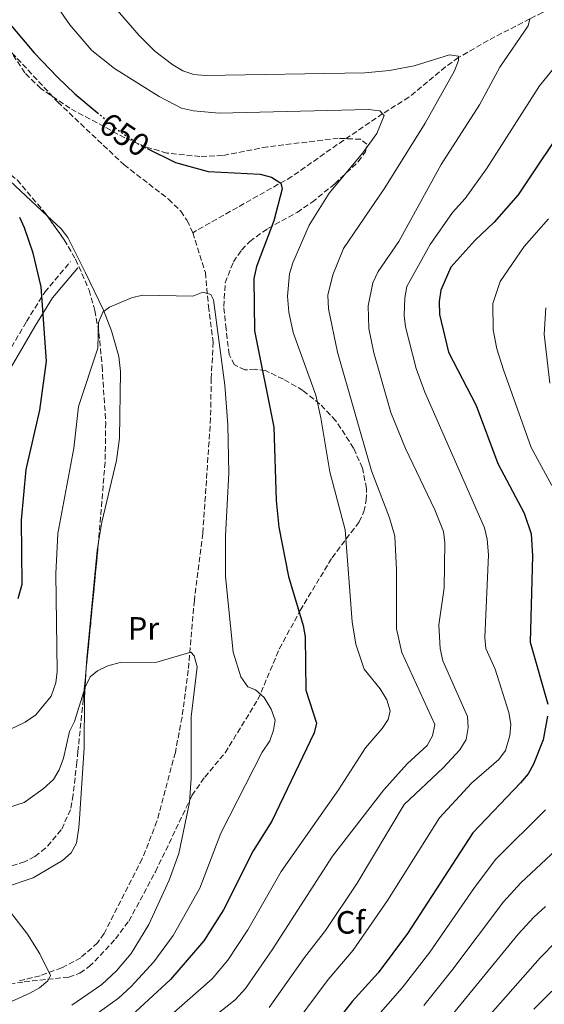
# Model space of a CAD drawing. Units: metres. Extents: x 638703 to 642128, y 4702053 to 4704435.
# Drawn here: x 640840 to 641003, y 4703192 to 4703498 of the extents above; entities that cross this region are included whole.
import ezdxf
from ezdxf.enums import TextEntityAlignment as Align

# ---------------------------------------------------------------- set-up
doc = ezdxf.new("R2010")
doc.units = ezdxf.units.M
doc.header["$MEASUREMENT"] = 0
doc.linetypes.add('DGN Style 3', pattern=[2.435890702152634, 1.739921930109024, -0.6959687720436097])
doc.linetypes.add('DGN Style 5', pattern=[1.217945351076317, 0.5219765790327072, -0.6959687720436097])
for name, color, linetype, lineweight in [('Barranco lineal', 142, 'DGN Style 3', 13), ('Camino', 7, 'DGN Style 3', 0), ('Cota de curva de nivel directora', 7, 'Continuous', 0), ('Curva de nivel directora', 30, 'Continuous', 30), ('Curva de nivel directora no vista', 30, 'DGN Style 5', 30), ('Curva de nivel intermedia', 30, 'Continuous', 0), ('Etiqueta de uso rústico', 92, 'Continuous', 0), ('Etiqueta de zona arbolada', 92, 'Continuous', 0), ('Línea de cambio de uso (parcela vista)', 92, 'Continuous', 0), ('Margen derecho', 7, 'Continuous', 0), ('Zona arbolada', 92, 'DGN Style 3', 0)]:
    doc.layers.add(name, color=color, linetype=linetype, lineweight=lineweight)
doc.styles.add('Style-Arial', font='arial.ttf')

msp = doc.modelspace()

# ---------------------------------------------------------------- linework, layer by layer
at = {"layer": 'Barranco lineal', "color": 142, "linetype": 'DGN Style 3', "lineweight": 13}
for points in [[(640847.5499999998, 4703585.060000001, 652.8399999999965), (640843.6600000003, 4703581.15, 652.4900000000052), (640831.5199999996, 4703564.26, 651.9799999999959), (640825.5300000003, 4703554.24, 651.8300000000017), (640823.5800000001, 4703547.51, 651.3899999999994), (640823.0099999999, 4703540.84, 651.1199999999953), (640823.0099999999, 4703534.470000001, 651.0099999999948), (640823.7999999998, 4703524.619999999, 651.0099999999948), (640825.0099999999, 4703514.230000001, 650.0099999999948), (640826.3399999999, 4703507.92, 649.5899999999965), (640831.04, 4703497.15, 649.0800000000017), (640834.6799999997, 4703491.189999999, 648.8099999999977), (640837.7400000002, 4703487.369999999, 648.570000000007), (640851.9699999997, 4703472.029999999, 647.179999999993), (640872.5499999998, 4703452.539999999, 646.8999999999943), (640886.4000000004, 4703441.869999999, 646.320000000007), (640890.2000000002, 4703438.15, 646.279999999999), (640892.1699999999, 4703435.24, 646.2899999999936), (640893.8300000001, 4703431.619999999, 646.1600000000036), (640893.8700000001, 4703431.460000001, 646.1699999999983)], [(641020.1900000004, 4703510.82, 670), (641002.5899999999, 4703499.84, 667.1199999999953), (640998.5999999996, 4703497.859999999, 665), (640985.6299999999, 4703491.15, 661.9900000000052), (640976.4199999999, 4703485.82, 660), (640972.4500000002, 4703482.960000001, 659.1000000000058), (640961.0499999998, 4703473.52, 656.4499999999971), (640952.8799999999, 4703468.430000001, 655), (640936.7800000003, 4703457.439999999, 653.1499999999943), (640924.7100000001, 4703448.890000001, 650.5800000000017), (640893.8700000001, 4703431.460000001, 646.1699999999983)], [(640893.8700000001, 4703431.460000001, 646.1699999999983), (640897.8099999997, 4703419.09, 646.279999999999), (640898.7800000003, 4703408.640000001, 645.9100000000036), (640900.25, 4703397.550000001, 644.8500000000058), (640899.6299999999, 4703386.24, 643.6100000000006), (640899.4400000004, 4703373.91, 643.6100000000006), (640897.9800000006, 4703352.100000001, 643), (640897, 4703338.109999999, 641.9700000000012), (640894.3899999997, 4703317.27, 641.5899999999965), (640892.5, 4703295.58, 640.570000000007), (640890.5599999997, 4703281.039999999, 639.3699999999953), (640888.4900000002, 4703270.100000001, 638.7400000000052), (640882.79, 4703248.689999999, 637.929999999993), (640878.1900000004, 4703236.99, 637.5599999999977), (640866.3399999999, 4703213.850000001, 637.2400000000052), (640864.3099999997, 4703210.970000001, 637.070000000007), (640859.0800000001, 4703206.279999999, 636.5), (640853.1699999999, 4703203.140000001, 636.0099999999948), (640846.4500000002, 4703200.74, 635.679999999993), (640839.6699999999, 4703199.029999999, 635.3899999999994)]]:
    msp.add_polyline3d(points, dxfattribs=at)
at = {"layer": 'Camino', "color": 7, "linetype": 'DGN Style 3', "lineweight": 0}
msp.add_polyline3d([(640827.7199999993, 4703379.100000001, 654.7200000000014), (640842.2500000002, 4703403.880000002, 650.4100000000037), (640847.940000001, 4703412.99, 649.4100000000034), (640855.9600000008, 4703422.490000002, 646.9400000000023)], dxfattribs=at)
at = {"layer": 'Curva de nivel directora', "color": 30, "linetype": 'Continuous', "lineweight": 30, "flags": 128}
for points, elevation in [([(640835.12, 4703498.590000001), (640844.6799999999, 4703487.340000001), (640851.8899999983, 4703479.720000002), (640857.2799999996, 4703474.609999999), (640864.1699999984, 4703468.810000001)], 650.0000000000002), ([(641011.449999999, 4703467.880000002), (640994.9499999988, 4703443.260000001), (640987.5399999992, 4703434.74), (640981.5600000002, 4703429.040000001), (640974.0199999987, 4703420.810000001), (640970.99, 4703413.570000002), (640970.4299999989, 4703410.110000002), (640970.5499999997, 4703406.11), (640973.2999999989, 4703394.370000001), (640981.9800000003, 4703377.760000002), (640988.63, 4703359.820000002), (640996.889999999, 4703344.380000001), (640998.99, 4703337.980000001), (640999.4199999992, 4703331.170000001), (640998.6700000004, 4703304.36), (641004.1899999991, 4703285.11)], 675.0000000000001), ([(640879.7399999987, 4703457.580000003), (640888.5000000006, 4703453.25), (640898.6900000008, 4703450.500000001), (640914.8699999991, 4703449.610000002), (640918.3400000003, 4703448.690000001), (640921.2899999984, 4703446.820000002), (640921.6900000008, 4703445.130000002), (640919.1000000002, 4703435.140000001), (640913.6799999999, 4703420.990000002), (640912.8699999985, 4703417.220000001), (640913.0599999985, 4703401.040000001), (640919.0699999989, 4703371.109999999), (640919.7999999998, 4703348.270000001), (640920.6099999989, 4703340.060000001), (640923.6800000002, 4703324.66), (640928.2199999997, 4703309.460000001), (640928.7800000008, 4703306.000000001), (640929.0699999991, 4703289.42), (640932.3799999994, 4703279.150000001), (640931.6100000006, 4703276.140000001), (640918.4599999988, 4703248.78), (640912.6499999994, 4703239.470000001), (640903.4899999998, 4703221.230000001), (640897.3099999995, 4703211.560000002), (640886.9600000005, 4703199.53), (640876.0599999997, 4703189.550000003)], 650.0000000000001), ([(640839.6299999984, 4703317.9), (640840.86, 4703322.369999999), (640840.6699999999, 4703342.250000001), (640842.1099999994, 4703357.92), (640846.3899999999, 4703376.320000002), (640848.5099999988, 4703391.580000001), (640846.7799999987, 4703414.7), (640844.329999999, 4703425.140000001), (640841.6800000003, 4703433.02), (640840.1299999991, 4703436.15)], 650.0000000000002), ([(641004.0899999985, 4703281.32), (641002.7599999986, 4703273.95), (640999.75, 4703266.449999999), (640998.0699999991, 4703263.380000004), (640995.7299999989, 4703260.630000001), (640980.9000000008, 4703245.070000002), (640960.5800000008, 4703213.800000002), (640951.5199999993, 4703201.590000001), (640943.3899999999, 4703192.750000001), (640928.5799999996, 4703173.780000002)], 675.0000000000001), ([(641011.1099999992, 4703201.510000001), (640999.8999999998, 4703190.380000002)], 700.0000000000001)]:
    msp.add_lwpolyline(points, dxfattribs=dict(at, elevation=elevation))
at = {"layer": 'Curva de nivel directora no vista', "color": 30, "linetype": 'DGN Style 5', "lineweight": 30, "elevation": 650.0000000000005, "flags": 128}
msp.add_lwpolyline([(640864.1699999984, 4703468.810000001), (640870.730000001, 4703463.29), (640877.3899999995, 4703458.750000001), (640879.7399999987, 4703457.580000003)], dxfattribs=at)
at = {"layer": 'Curva de nivel intermedia', "color": 30, "linetype": 'Continuous', "lineweight": 0, "flags": 128}
for points, elevation in [([(640841.5500000007, 4703516.600000001), (640855.7599999997, 4703496.009999999), (640862.5800000015, 4703488.019999999), (640869.5500000007, 4703482.439999999), (640883.4400000002, 4703473.81), (640890.4200000007, 4703470.140000002), (640894.1399999999, 4703469.27), (640902.0999999995, 4703468.59), (640948.4400000015, 4703469.739999999), (640952.0600000002, 4703469.320000002), (640953.4000000014, 4703467.859999999), (640951.040000001, 4703462.230000001), (640946.6800000002, 4703456.27), (640936.2400000019, 4703443.719999999), (640930.0700000006, 4703433.830000001), (640924.9600000009, 4703422.140000001), (640923.9100000004, 4703418.699999998), (640923.2900000013, 4703411.74), (640923.7300000016, 4703406.81), (640925.1399999997, 4703400.48), (640932.1000000001, 4703381.009999999), (640933.7300000017, 4703373.99), (640936.4699999997, 4703357.249999999), (640941.2300000007, 4703339.249999999), (640943.3899999999, 4703310.679999999), (640944.5600000012, 4703303.66), (640947.1600000006, 4703295.949999999), (640952.1400000006, 4703289.8), (640954.1800000013, 4703286.38), (640955.2200000007, 4703282.949999999), (640954.6100000006, 4703280.31), (640952.6900000006, 4703277.48), (640947.5400000006, 4703271.470000001), (640939.2200000014, 4703258.499999999), (640921.3300000009, 4703233.08), (640911.0400000003, 4703214.98), (640904.7999999997, 4703205.59), (640899.9100000013, 4703199.760000001), (640880.2200000016, 4703182.46)], 655), ([(640862.1900000003, 4703510.050000001), (640877.2000000017, 4703492.720000001), (640882.1300000005, 4703487.859999999), (640887.6900000015, 4703483.57), (640890.8400000008, 4703481.749999999), (640894.2400000006, 4703480.600000001), (640897.7099999995, 4703480.26), (640947.3399999995, 4703481.109999999), (640954.9800000016, 4703481.829999999), (640962.6500000005, 4703483.329999999), (640973.6100000017, 4703486.680000001), (640976.4100000003, 4703486.239999999), (640976.4400000017, 4703484.929999999), (640975.1800000009, 4703481.78), (640966.0999999995, 4703465.49), (640953.530000001, 4703445.429999999), (640940.7600000014, 4703426.600000001), (640937.3600000016, 4703418.369999997), (640935.890000001, 4703412.09), (640936.0499999997, 4703407.810000001), (640938.9000000017, 4703394.390000001), (640949.4400000006, 4703357.570000002), (640954.9800000016, 4703342.890000001), (640956.6500000014, 4703337.220000001), (640957.1699999998, 4703326.739999998), (640957.1600000008, 4703308.48), (640958.8600000018, 4703301.09), (640964.5000000012, 4703288.680000001), (640969.1100000001, 4703278.73), (640968.3500000002, 4703275.260000001), (640966.6700000016, 4703272.189999999), (640960.5300000015, 4703266.489999999), (640953.2600000005, 4703258.430000001), (640937.3300000003, 4703237.91), (640918.5900000005, 4703208.730000001), (640910.230000001, 4703196.800000001), (640907.0800000017, 4703193.260000001), (640884.3900000001, 4703175.380000001)], 660.0000000000001), ([(640998.6000000011, 4703497.859999999), (640998.1000000006, 4703495.66), (640989.3000000005, 4703482.899999999), (640982.9200000013, 4703471.220000001), (640971.0900000005, 4703452.600000001), (640957.8700000016, 4703428.689999999), (640951.4600000011, 4703419.369999999), (640949.8800000009, 4703415.88), (640948.360000001, 4703408.800000001), (640948.6300000015, 4703401.689999999), (640950.1, 4703394.189999999), (640955.3800000016, 4703375.640000001), (640960.0000000017, 4703364.449999998), (640969.1200000013, 4703345.369999999), (640971.8100000003, 4703338.679999999), (640972.1600000013, 4703335.199999999), (640971.9700000011, 4703321.210000001), (640970.3500000007, 4703309.720000001), (640970.7999999999, 4703302.3), (640971.5399999998, 4703298.56), (640979.2500000012, 4703281.279999999)], 665), ([(641013.9500000002, 4703492.189999999), (641001.5600000005, 4703477.109999998), (640985.1800000012, 4703451.33), (640978.4700000011, 4703442.13), (640974.630000001, 4703437.76), (640967.6200000015, 4703427.749999999), (640960.430000001, 4703414.720000001), (640959.7900000017, 4703411.28), (640959.5200000012, 4703405.71), (640959.9900000006, 4703402.240000002), (640963.2699999998, 4703389.270000001), (640965.9600000008, 4703381.9), (640984.5199999996, 4703339.789999999), (640985.36, 4703336.350000001), (640985.7700000012, 4703331.430000001), (640984.6300000013, 4703305.8), (640984.9800000022, 4703302.3), (640987.8000000007, 4703295.949999999), (640992.1300000005, 4703282.46), (640992.6800000002, 4703278.869999998), (640992.4100000019, 4703275.380000001), (640991.0400000019, 4703270.699999998), (640988.9299999995, 4703267.92), (640980.5099999995, 4703260.529999998), (640970.5300000017, 4703249.75), (640954.3500000013, 4703224.060000001), (640943.7000000007, 4703208.660000001), (640935.9800000003, 4703199.590000001), (640922.9800000006, 4703182.17)], 670.0000000000001), ([(641004.4100000004, 4703435.730000001), (640996.88, 4703427.179999999), (640989.3400000008, 4703416.32), (640987.1000000011, 4703409.519999999), (640987.2199999996, 4703401.34), (640988.390000001, 4703395.439999999), (640990.3900000014, 4703388.859999998), (640999.0000000012, 4703364.789999999), (641005.4500000019, 4703352.989999998)], 680), ([(640827.1900000018, 4703272.560000001), (640841.8600000013, 4703279.519999999), (640845.1100000013, 4703281.710000001), (640849.8900000001, 4703287.55), (640851.3400000007, 4703291.689999999), (640851.7699999999, 4703295.16), (640851.4000000011, 4703325.55), (640851.9400000019, 4703338.08), (640856.9900000013, 4703364.59), (640858.3600000015, 4703377.459999999), (640864.4000000008, 4703395.58), (640864.630000001, 4703403.550000001), (640865.9800000011, 4703406.779999998), (640868.0000000017, 4703408.380000001), (640874.8500000003, 4703411.289999999), (640878.2800000013, 4703412.02), (640893.9099999998, 4703411.800000001), (640897.0200000011, 4703413.01), (640899.4999999999, 4703412.23), (640900.3499999993, 4703410.599999999), (640903.9099999999, 4703384.16), (640904.8200000019, 4703371.84), (640905.0900000001, 4703356.76), (640904.12, 4703337.349999999), (640904.0199999994, 4703324.689999999), (640906.4300000012, 4703301.210000001), (640908.8499999996, 4703293.54), (640911.0400000003, 4703290.449999998), (640913.3600000005, 4703289.51), (640916.0300000013, 4703287.09), (640918.2300000007, 4703283.510000001), (640919.4500000011, 4703280.079999999), (640919.0100000009, 4703276.949999998), (640917.7900000004, 4703273.67), (640915.5100000005, 4703270.15), (640902.6500000015, 4703245.05), (640896.0800000001, 4703227.939999999), (640887.8300000001, 4703213.279999998), (640881.7900000005, 4703205.100000001), (640874.7499999999, 4703197.349999999), (640870.8600000006, 4703193.789999999), (640863.0900000011, 4703188.180000001)], 645.0000000000001), ([(641004.7700000004, 4703384.750000001), (641003.0900000016, 4703399.980000001), (641003.6100000002, 4703408.140000001)], 685.0000000000001), ([(640834.0400000004, 4703252.15), (640841.5599999997, 4703254.58), (640847.4300000013, 4703258.730000001), (640850.6400000011, 4703261.65), (640852.4300000014, 4703264.659999999), (640853.7100000001, 4703268.279999999), (640855.63, 4703276.539999999), (640857.2100000003, 4703279.659999999), (640860.4700000014, 4703290.390000001), (640862.0700000018, 4703293.58), (640864.3400000005, 4703295.429999999), (640867.480000001, 4703296.970000001), (640871.320000001, 4703298.019999999), (640882.7000000003, 4703298.059999999), (640893.2600000015, 4703301.210000001), (640894.3400000011, 4703300.08), (640895.2400000019, 4703296.680000001), (640893.370000001, 4703281.140000001), (640893.38, 4703262.079999999), (640892.8500000002, 4703254.509999999), (640889.5900000014, 4703238.739999999), (640886.5400000003, 4703230.4), (640880.2800000019, 4703216.640000001), (640874.7699999999, 4703207.669999998), (640870.2600000015, 4703202.239999999), (640865.6600000015, 4703198.029999998), (640856.3300000018, 4703191.56)], 640), ([(640979.2500000012, 4703281.279999999), (640979.4900000005, 4703277.779999999), (640978.7999999997, 4703274.069999999), (640976.900000002, 4703270.88), (640971.7200000009, 4703265.26), (640959.5200000012, 4703253.859999998), (640944.9200000011, 4703229.499999999), (640935.1199999999, 4703214.800000001), (640928.5800000018, 4703206.430000001), (640917.6800000009, 4703190.859999999)], 665), ([(640965.63, 4703191.479999999), (640974.420000001, 4703202.359999999), (640990.4400000006, 4703223.71), (640995.7600000004, 4703229.56), (641022.3700000001, 4703254.300000001)], 685.0000000000001), ([(641003.4300000013, 4703252.229999999), (640988.0600000002, 4703236.9), (640981.4200000016, 4703228.149999999), (640967.5000000009, 4703208.08), (640958.9500000012, 4703197.009999999), (640944.9000000008, 4703180.949999999)], 680), ([(640835.5100000012, 4703222.760000001), (640842.5800000011, 4703213.679999999), (640846.3499999995, 4703207.560000001), (640849.7100000012, 4703200.819999999), (640848.92, 4703199.17), (640846.3300000017, 4703196.98), (640843.2600000005, 4703195.289999999), (640836.4100000019, 4703192.259999999)], 635.0000000000001), ([(641003.4600000004, 4703222.220000001), (640999.8100000004, 4703218.939999999), (640995.0000000002, 4703213.599999999), (640963.2800000008, 4703174.9)], 690), ([(641006.9299999995, 4703211.48), (641001.7999999997, 4703206.329999999), (640977.1900000003, 4703178.32)], 695)]:
    msp.add_lwpolyline(points, dxfattribs=dict(at, elevation=elevation))
at = {"layer": 'Línea de cambio de uso (parcela vista)', "color": 92, "linetype": 'Continuous', "lineweight": 0}
for points in [[(640800.7301000003, 4703548.4857, 652.0467000000062), (640798.5499999998, 4703543.869999999, 651.9700000000012), (640795.5800000001, 4703533.800000001, 651.8399999999965), (640794, 4703522.890000001, 651.3600000000006), (640794.1799999997, 4703512.42, 650.820000000007), (640796.1100000005, 4703498.850000001, 650.1900000000023), (640797.6600000003, 4703492.51, 650.1900000000023), (640800.7100000001, 4703486.08, 650.0099999999948), (640806.6200000001, 4703477.32, 649.7299999999959), (640813.6399999997, 4703469.439999999, 649.3899999999994), (640848.7017999999, 4703436.6687, 647.3579000000027)], [(640848.7017999999, 4703436.6687, 647.3579000000027), (640852.9800000006, 4703432.67, 647.1100000000006), (640855.1399999997, 4703429.970000001, 647.0500000000029), (640860.5, 4703419.180000001, 646.6999999999971), (640866.1699999999, 4703407.42, 645.4600000000064), (640868.6799999997, 4703400.949999999, 644.6999999999971), (640870.9100000003, 4703392.980000001, 644), (640871.4400000004, 4703388.41, 643.820000000007), (640871.1900000004, 4703367.65, 643), (640870.2100000001, 4703360.74, 642.5399999999936), (640865.6100000005, 4703341.59, 641.5399999999936), (640864.5925000003, 4703335.392999999, 641.3279999999941)], [(640864.5925000003, 4703335.392999999, 641.3279999999941), (640864.1699999999, 4703332.82, 641.2400000000052), (640861, 4703299.27, 640.6499999999943), (640860.8361999998, 4703296.332800001, 640.4766999999993)], [(640860.8361999998, 4703296.332800001, 640.4766999999993), (640860.3099999997, 4703286.9, 639.9199999999983), (640860.1699999999, 4703271.49, 639.0899999999965), (640858.7100000001, 4703249.470000001, 637.4499999999971), (640858.5599999997, 4703246.800000001, 636.8300000000017), (640857.8200000003, 4703241.850000001, 637.4499999999971), (640856.1100000005, 4703238.850000001, 637.1100000000006), (640853.4800000006, 4703236.470000001, 636.6999999999971), (640844.3499999996, 4703231.130000001, 636.1199999999953), (640834.5, 4703227.859999999, 635.570000000007)]]:
    msp.add_polyline3d(points, dxfattribs=at)
at = {"layer": 'Margen derecho', "color": 7, "linetype": 'Continuous', "lineweight": 0}
msp.add_polyline3d([(640772.3000000003, 4703370.600000001, 664.9499999999971), (640780.5899999985, 4703363.109999999, 664.729999999996), (640786.3399999995, 4703359.150000001, 664.320000000007), (640790.9999999999, 4703356.630000002, 664.080000000002), (640797.4499999983, 4703354.510000001, 663.8099999999977), (640800.9200000018, 4703353.86, 663.4100000000036), (640805.6700000014, 4703354.550000001, 662.3800000000047), (640808.5399999992, 4703356.340000002, 661.3800000000047), (640811.019999998, 4703358.630000004, 660.4299999999931), (640819.7100000007, 4703368.160000001, 657.6499999999943), (640830.0399999995, 4703377.130000001, 654.5399999999939), (640844.7899999993, 4703402.310000001, 650.1499999999944), (640850.3500000006, 4703411.199999999, 649.1999999999971), (640858.2299999995, 4703420.529999999, 646.7599999999948)], dxfattribs=at)
at = {"layer": 'Zona arbolada', "color": 92, "linetype": 'DGN Style 3', "lineweight": 0, "extrusion": (-0.9143331407168402, 0.06679732083773685, 0.3994158556138946), "elevation": -271534.7178564373, "flags": 128}
msp.add_lwpolyline([(-4737528.636125287, 119008.334748417), (-4737525.251507113, 119008.2446494688), (-4737489.406054876, 119006.0806385335)], dxfattribs=at)
at = {"layer": 'Zona arbolada', "color": 92, "linetype": 'DGN Style 3', "lineweight": 0}
for points in [[(640800.7301000003, 4703548.4857, 658.7247999999963), (640800.0199999996, 4703542.310000001, 659.5899999999965), (640799.1100000005, 4703534.34, 659.5099999999948), (640797.9100000003, 4703520.430000001, 657.6900000000023), (640798.3499999996, 4703510.100000001, 657.5599999999977), (640800.3799999999, 4703499.869999999, 657.7100000000064), (640803.8200000003, 4703489.74, 657.7100000000064), (640809.3499999996, 4703478.230000001, 656.9799999999959), (640813.25, 4703472.42, 656.3099999999977), (640820.7599999999, 4703463.689999999, 655.2299999999959), (640839.3099999997, 4703447.84, 653.3600000000006), (640847.8399999999, 4703437.880000001, 652.1600000000036), (640848.7017999999, 4703436.6687, 651.9902000000002)], [(640805.6699999999, 4703193.710000001, 643.1100000000006), (640841.54, 4703198.84, 645.9799999999959), (640855.4100000003, 4703200.34, 644.7299999999959), (640858.8600000005, 4703201.560000001, 645.2700000000041), (640861.6900000004, 4703203.560000001, 645.9799999999959), (640865.1600000003, 4703206.970000001, 646.8099999999977), (640869.8799999999, 4703212.199999999, 647.6199999999953), (640874.0599999997, 4703217.730000001, 648.2899999999936), (640882.3300000001, 4703233.039999999, 648.779999999999), (640893.6600000003, 4703256.730000001, 649.4100000000036), (640897.6399999997, 4703262.439999999, 649.9700000000012), (640903.9600000001, 4703269.99, 651.2200000000012), (640914.1500000004, 4703286.51, 654), (640920.8200000003, 4703302.300000001, 655.070000000007), (640927.2800000003, 4703314.17, 656.3999999999943), (640937.1600000003, 4703330.550000001, 658.570000000007), (640945.5899999999, 4703341.66, 660.779999999999), (640947.0499999998, 4703344.850000001, 661.2700000000041), (640947.79, 4703348.380000001, 661.7200000000012), (640947.8799999999, 4703352.039999999, 662.1199999999953), (640946.5800000001, 4703358.369999999, 662.6300000000047), (640943.8700000001, 4703364.57, 662.1199999999953), (640938.3200000003, 4703373.09, 659.429999999993), (640933.4000000004, 4703378.26, 657.7100000000064), (640928.0999999996, 4703382.470000001, 657.1300000000047), (640922.0499999998, 4703386, 657.4900000000052), (640916.5, 4703388.66, 657.279999999999), (640913.2999999998, 4703389.050000001, 656.1000000000058), (640910.04, 4703388.850000001, 654.3099999999977), (640906.8300000001, 4703390.41, 652.9700000000012), (640905.25, 4703393.689999999, 652.4700000000012), (640904.25, 4703401.560000001, 652.5899999999965), (640903.5599999997, 4703408.52, 653.1499999999943), (640903.9900000002, 4703415.92, 654.0099999999948), (640906.5300000003, 4703422.4, 654.8899999999994), (640909.0899999999, 4703426.09, 655.429999999993), (640911.5999999996, 4703428.74, 655.9499999999971), (640917.2699999996, 4703432.810000001, 657.1900000000023), (640926.3300000001, 4703437.77, 658.820000000007), (640930.9800000006, 4703440.930000001, 659.1300000000047), (640938.0499999998, 4703446.689999999, 659.1300000000047), (640945.2999999998, 4703453.52, 659.1300000000047), (640947.5199999996, 4703456.58, 659.1300000000047), (640948.0099999999, 4703458.980000001, 659.1300000000047), (640946.04, 4703460.470000001, 659.1300000000047), (640939.0899999999, 4703460.77, 659.1300000000047), (640917.1100000005, 4703458.140000001, 659.1300000000047), (640903.1600000003, 4703455.42, 659.1300000000047), (640896.1399999997, 4703455.119999999, 659.1300000000047), (640885.8600000005, 4703456.180000001, 659.1300000000047), (640879.2199999997, 4703458.130000001, 659.1300000000047), (640872.75, 4703460.960000001, 659.1300000000047), (640855.7599999999, 4703470.09, 659.1300000000047), (640846.6799999997, 4703476.25, 659.1300000000047), (640841.7000000002, 4703481.100000001, 659.1300000000047), (640838, 4703486.789999999, 659.1300000000047)], [(640897.6399999997, 4703262.439999999, 649.9700000000012), (640903.9600000001, 4703269.99, 651.2200000000012), (640914.1500000004, 4703286.51, 654), (640920.8200000003, 4703302.300000001, 655.070000000007), (640927.2800000003, 4703314.17, 656.3999999999943), (640937.1600000003, 4703330.550000001, 658.570000000007), (640945.5899999999, 4703341.66, 660.779999999999), (640947.0499999998, 4703344.850000001, 661.2700000000041), (640947.79, 4703348.380000001, 661.7200000000012), (640947.8799999999, 4703352.039999999, 662.1199999999953), (640946.5800000001, 4703358.369999999, 662.6300000000047), (640943.8700000001, 4703364.57, 662.1199999999953), (640938.3200000003, 4703373.09, 659.429999999993), (640933.4000000004, 4703378.26, 657.7100000000064), (640928.0999999996, 4703382.470000001, 657.1300000000047), (640922.0499999998, 4703386, 657.4900000000052), (640916.5, 4703388.66, 657.279999999999), (640913.2999999998, 4703389.050000001, 656.1000000000058), (640910.04, 4703388.850000001, 654.3099999999977), (640906.8300000001, 4703390.41, 652.9700000000012), (640905.25, 4703393.689999999, 652.4700000000012), (640904.25, 4703401.560000001, 652.5899999999965), (640903.5599999997, 4703408.52, 653.1499999999943), (640903.9900000002, 4703415.92, 654.0099999999948), (640906.5300000003, 4703422.4, 654.8899999999994), (640909.0899999999, 4703426.09, 655.429999999993), (640911.5999999996, 4703428.74, 655.9499999999971), (640917.2699999996, 4703432.810000001, 657.1900000000023), (640926.3300000001, 4703437.77, 658.820000000007), (640930.9800000006, 4703440.930000001, 659.1300000000047), (640938.0499999998, 4703446.689999999, 659.1300000000047), (640945.2999999998, 4703453.52, 659.1300000000047), (640947.5199999996, 4703456.58, 659.1300000000047), (640948.0099999999, 4703458.980000001, 659.1300000000047), (640946.04, 4703460.470000001, 659.1300000000047), (640939.0899999999, 4703460.77, 659.1300000000047), (640917.1100000005, 4703458.140000001, 659.1300000000047), (640903.1600000003, 4703455.42, 659.1300000000047), (640896.1399999997, 4703455.119999999, 659.1300000000047), (640885.8600000005, 4703456.180000001, 659.1300000000047), (640879.2199999997, 4703458.130000001, 659.1300000000047), (640872.75, 4703460.960000001, 659.1300000000047), (640855.7599999999, 4703470.09, 659.1300000000047), (640846.6799999997, 4703476.25, 659.1300000000047), (640841.7000000002, 4703481.100000001, 659.1300000000047), (640838, 4703486.789999999, 659.1300000000047)], [(640839.3099999997, 4703447.84, 653.3600000000006), (640847.8399999999, 4703437.880000001, 652.1600000000036), (640853.9800000006, 4703429.25, 650.9499999999971), (640857.5099999999, 4703423.210000001, 650.1399999999994), (640861.7000000002, 4703413.630000001, 649.1000000000058), (640863.5099999999, 4703407.300000001, 648.6499999999943), (640864.75, 4703400.380000001, 648.6900000000023), (640865.7400000002, 4703390, 649.070000000007), (640866.8700000001, 4703372.51, 648.8000000000029), (640866.6699999999, 4703360.199999999, 648.5899999999965), (640864.3099999997, 4703332.02, 647.8999999999943), (640859.8799999999, 4703286.51, 645.3699999999953), (640858.2400000002, 4703270.42, 646.6000000000058), (640857.8799999999, 4703266.99, 646.070000000007), (640856.7300000006, 4703256.91, 643.0200000000041), (640855.9199999999, 4703252.300000001, 642.8999999999943), (640853.0700000003, 4703245.99, 643.2599999999948), (640848.1600000003, 4703240.310000001, 643.3300000000017), (640844.7999999998, 4703237.779999999, 643.0800000000017), (640841.6500000004, 4703236.119999999, 642.8399999999965), (640835.0800000001, 4703234.09, 642.3600000000006)], [(640848.7017999999, 4703436.6687, 651.9902000000002), (640853.9800000006, 4703429.25, 650.9499999999971), (640857.5099999999, 4703423.210000001, 650.1399999999994), (640861.7000000002, 4703413.630000001, 649.1000000000058), (640863.5099999999, 4703407.300000001, 648.6499999999943), (640864.75, 4703400.380000001, 648.6900000000023), (640865.7400000002, 4703390, 649.070000000007), (640866.8700000001, 4703372.51, 648.8000000000029), (640866.6699999999, 4703360.199999999, 648.5899999999965), (640864.5925000003, 4703335.392999999, 647.982600000003)], [(640860.8361999998, 4703296.332800001, 645.9161000000023), (640859.8799999999, 4703286.51, 645.3699999999953), (640858.2400000002, 4703270.42, 646.6000000000058), (640857.8799999999, 4703266.99, 646.070000000007), (640856.7300000006, 4703256.91, 643.0200000000041), (640855.9199999999, 4703252.300000001, 642.8999999999943), (640853.0700000003, 4703245.99, 643.2599999999948), (640848.1600000003, 4703240.310000001, 643.3300000000017), (640844.7999999998, 4703237.779999999, 643.0800000000017), (640841.6500000004, 4703236.119999999, 642.8399999999965), (640835.0800000001, 4703234.09, 642.3600000000006), (640816.7199999997, 4703231.449999999, 641.2599999999948), (640802.7800000003, 4703230.710000001, 640.5599999999977), (640771.3399999999, 4703233.359999999, 640.029999999999), (640752.9400000004, 4703233.859999999, 640.0200000000041), (640737.7999999998, 4703230.789999999, 640.1100000000006), (640724.4800000006, 4703226.75, 640.5599999999977), (640711.3200000003, 4703221.430000001, 640.8899999999994), (640704.9299999997, 4703218.050000001, 640.8899999999994), (640698.9699999997, 4703214.039999999, 640.779999999999), (640691.3399999999, 4703206.689999999, 640.4199999999983), (640687.4800000006, 4703200.77, 640.0399999999936), (640684.4900000002, 4703194.17, 639.3600000000006), (640677.6100000005, 4703172.800000001, 636.3300000000017)], [(640779.0199999996, 4703191.5, 643.0800000000017), (640788.3600000005, 4703192.109999999, 642.6999999999971), (640805.6699999999, 4703193.710000001, 643.1100000000006), (640841.54, 4703198.84, 645.9799999999959), (640855.4100000003, 4703200.34, 644.7299999999959), (640858.8600000005, 4703201.560000001, 645.2700000000041), (640861.6900000004, 4703203.560000001, 645.9799999999959), (640865.1600000003, 4703206.970000001, 646.8099999999977), (640869.8799999999, 4703212.199999999, 647.6199999999953), (640874.0599999997, 4703217.730000001, 648.2899999999936), (640882.3300000001, 4703233.039999999, 648.779999999999), (640893.6600000003, 4703256.730000001, 649.4100000000036), (640897.6399999997, 4703262.439999999, 649.9700000000012)]]:
    msp.add_polyline3d(points, dxfattribs=at)

# ---------------------------------------------------------------- texts
at = {"layer": 'Cota de curva de nivel directora', "color": 7, "linetype": 'Continuous', "lineweight": 0, "style": 'Style-Arial'}
msp.add_text('650', height=7.000000000000002, rotation=325.69497, dxfattribs=at).set_placement((640872.7297931766, 4703461.928277825, 650), align=Align.MIDDLE_CENTER)
at = {"layer": 'Etiqueta de uso rústico', "color": 92, "linetype": 'Continuous', "lineweight": 0, "style": 'Style-Arial'}
msp.add_text('Pr', height=7.000000000000002, dxfattribs=at).set_placement((640878.6054566092, 4703308.590009999, 640.5899999999965), align=Align.MIDDLE_CENTER)
at = {"layer": 'Etiqueta de zona arbolada', "color": 92, "linetype": 'Continuous', "lineweight": 0, "style": 'Style-Arial'}
msp.add_text('Cf', height=7.000000000000002, dxfattribs=at).set_placement((640942.9194962434, 4703217.310010002, 666.5599999999977), align=Align.MIDDLE_CENTER)

doc.saveas('drawing.dxf')
